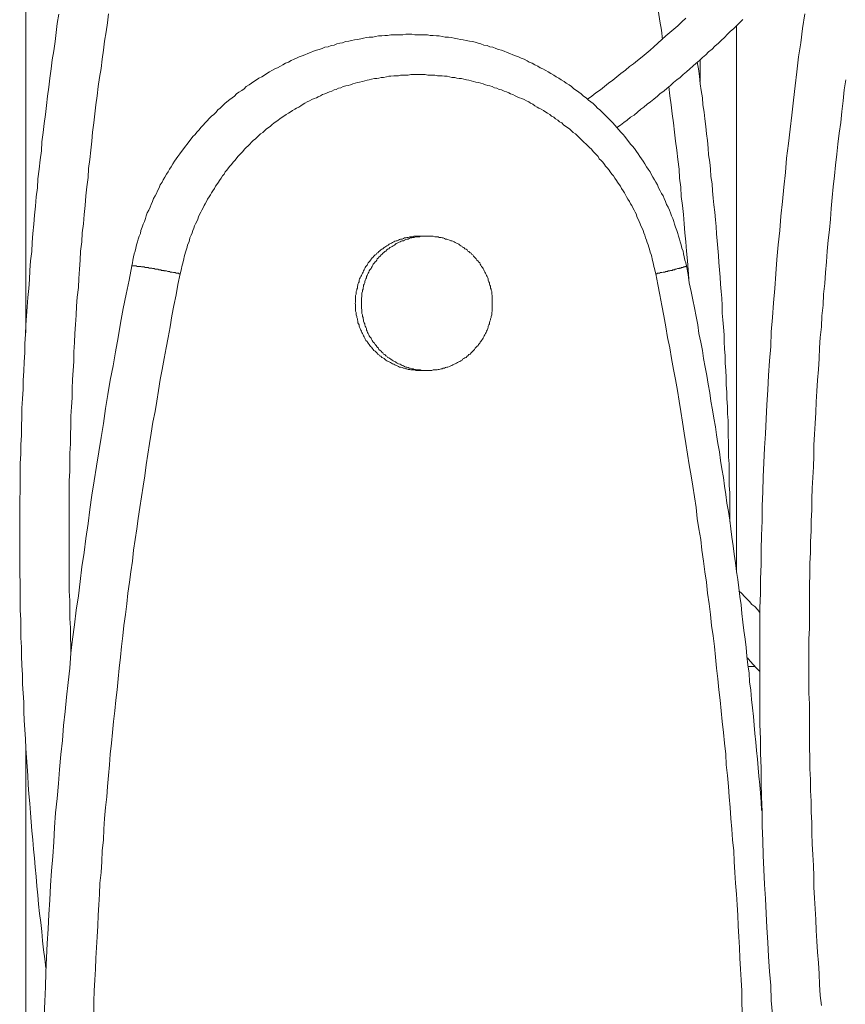
# Model space of a CAD drawing. Units: inches. Extents: x 118 to 148.4, y 127.6 to 153.8.
# Drawn here: x 133.3 to 135.7, y 141.6 to 144.4 of the extents above; entities that cross this region are included whole.
import ezdxf

# ---------------------------------------------------------------- set-up
doc = ezdxf.new("R2010")
doc.units = ezdxf.units.IN
doc.header["$MEASUREMENT"] = 0
doc.layers.add('Layer 1', color=7, linetype='Continuous')

# ---------------------------------------------------------------- blocks, each defined once
blk = doc.blocks.new('block 2')
at = {"layer": 'Layer 1', "color": 7, "lineweight": 18, "true_color": 0xffffff}
for points in [[(135.4961, 141.5353), (135.4928, 141.5769), (135.4911, 141.6203), (135.4878, 141.6619), (135.4844, 141.7053), (135.4828, 141.7469), (135.4794, 141.7903), (135.4778, 141.8319), (135.4761, 141.8753), (135.4728, 141.9169), (135.4711, 141.9603), (135.4694, 142.0019), (135.4678, 142.0453), (135.4661, 142.0869), (135.4661, 142.1303), (135.4644, 142.1736), (135.4628, 142.2153), (135.4628, 142.2586), (135.4611, 142.3003), (135.4611, 142.3436), (135.4594, 142.3853), (135.4594, 142.4286), (135.4594, 142.4703), (135.4594, 142.5136), (135.4594, 142.5553), (135.4594, 142.5986), (135.4594, 142.6419), (135.4594, 142.6836), (135.4594, 142.7269), (135.4611, 142.7686), (135.4611, 142.8119), (135.4628, 142.8536), (135.4628, 142.8969), (135.4644, 142.9386), (135.4661, 142.9819), (135.4661, 143.0253), (135.4678, 143.0669), (135.4694, 143.1103), (135.4711, 143.1519), (135.4728, 143.1953), (135.4761, 143.2369), (135.4778, 143.2803), (135.4794, 143.3219), (135.4828, 143.3653), (135.4844, 143.4069), (135.4878, 143.4503), (135.4911, 143.4919), (135.4928, 143.5353), (135.4961, 143.5769), (135.4994, 143.6203), (135.5028, 143.6619), (135.5061, 143.7053), (135.5094, 143.7469), (135.5128, 143.7903), (135.5178, 143.8319), (135.5211, 143.8736), (135.5261, 143.9169), (135.5294, 143.9586), (135.5344, 144.0019), (135.5378, 144.0436), (135.5428, 144.0869), (135.5478, 144.1286), (135.5528, 144.1703), (135.5578, 144.2136), (135.5628, 144.2553), (135.5678, 144.2969), (135.5728, 144.3403), (135.5794, 144.3819), (135.5844, 144.4236), (135.5911, 144.4669)], [(135.6394, 141.5619), (135.6361, 141.5919), (135.6344, 141.6236), (135.6328, 141.6553), (135.6311, 141.6869), (135.6278, 141.7186), (135.6261, 141.7503), (135.6244, 141.7819), (135.6228, 141.8136), (135.6211, 141.8453), (135.6194, 141.8769), (135.6178, 141.9086), (135.6178, 141.9403), (135.6161, 141.9719), (135.6144, 142.0036), (135.6128, 142.0353), (135.6111, 142.0669), (135.6111, 142.0986), (135.6094, 142.1286), (135.6094, 142.1603), (135.6078, 142.1919), (135.6078, 142.2236), (135.6061, 142.2553), (135.6061, 142.2869), (135.6044, 142.3186), (135.6044, 142.3503), (135.6044, 142.3819), (135.6044, 142.4136), (135.6044, 142.4453), (135.6028, 142.4769), (135.6028, 142.5086), (135.6028, 142.5403), (135.6028, 142.5719), (135.6028, 142.6036), (135.6028, 142.6353), (135.6044, 142.6669), (135.6044, 142.6986), (135.6044, 142.7303), (135.6044, 142.7619), (135.6044, 142.7936), (135.6061, 142.8253), (135.6061, 142.8569), (135.6078, 142.8886), (135.6078, 142.9203), (135.6094, 142.9519), (135.6094, 142.9819), (135.6111, 143.0136), (135.6111, 143.0453), (135.6128, 143.0769), (135.6144, 143.1086), (135.6161, 143.1403), (135.6178, 143.1719), (135.6178, 143.2036), (135.6194, 143.2353), (135.6211, 143.2669), (135.6228, 143.2986), (135.6244, 143.3303), (135.6261, 143.3619), (135.6278, 143.3936), (135.6311, 143.4253), (135.6328, 143.4569), (135.6344, 143.4886), (135.6361, 143.5186), (135.6394, 143.5503), (135.6411, 143.5819), (135.6444, 143.6136), (135.6461, 143.6453), (135.6494, 143.6769), (135.6511, 143.7086), (135.6544, 143.7403), (135.6561, 143.7719), (135.6594, 143.8036), (135.6628, 143.8336), (135.6661, 143.8653), (135.6678, 143.8969), (135.6711, 143.9286), (135.6744, 143.9603), (135.6778, 143.9919), (135.6811, 144.0236), (135.6844, 144.0553), (135.6878, 144.0853), (135.6911, 144.1169), (135.6961, 144.1486), (135.6994, 144.1803), (135.7028, 144.2119), (135.7061, 144.2436), (135.7111, 144.2736)], [(133.4078, 144.4653), (133.4028, 144.4386), (133.3994, 144.4119), (133.3961, 144.3853), (133.3928, 144.3586), (133.3878, 144.3319), (133.3844, 144.3053), (133.3811, 144.2786), (133.3778, 144.2519), (133.3744, 144.2253), (133.3711, 144.1986), (133.3678, 144.1719), (133.3644, 144.1453), (133.3611, 144.1186), (133.3578, 144.0919), (133.3561, 144.0653), (133.3528, 144.0386), (133.3494, 144.0119), (133.3461, 143.9836), (133.3444, 143.9569), (133.3411, 143.9303), (133.3394, 143.9036), (133.3361, 143.8769), (133.3344, 143.8503), (133.3311, 143.8236), (133.3294, 143.7969), (133.3278, 143.7703), (133.3244, 143.7436), (133.3228, 143.7153), (133.3211, 143.6886), (133.3194, 143.6619), (133.3161, 143.6353), (133.3144, 143.6086), (133.3128, 143.5819), (133.3111, 143.5553), (133.3094, 143.5286), (133.3078, 143.5003), (133.3078, 143.4736), (133.3061, 143.4469), (133.3044, 143.4203), (133.3028, 143.3936), (133.3028, 143.3669), (133.3011, 143.3386), (133.2994, 143.3119), (133.2994, 143.2853), (133.2978, 143.2586), (133.2978, 143.2319), (133.2961, 143.2053), (133.2961, 143.1769), (133.2944, 143.1503), (133.2944, 143.1236), (133.2944, 143.0969), (133.2944, 143.0703), (133.2928, 143.0436), (133.2928, 143.0153), (133.2928, 142.9886), (133.2928, 142.9619), (133.2928, 142.9353), (133.2928, 142.9086), (133.2928, 142.8819), (133.2928, 142.8536), (133.2928, 142.8269), (133.2944, 142.8003), (133.2944, 142.7736), (133.2944, 142.7469), (133.2944, 142.7203), (133.2961, 142.6919), (133.2961, 142.6653), (133.2961, 142.6386), (133.2978, 142.6119), (133.2978, 142.5853), (133.2994, 142.5586), (133.3011, 142.5303), (133.3011, 142.5036), (133.3028, 142.4769), (133.3044, 142.4503), (133.3044, 142.4236), (133.3061, 142.3969), (133.3078, 142.3703), (133.3094, 142.3419), (133.3111, 142.3153), (133.3128, 142.2886), (133.3144, 142.2619), (133.3161, 142.2353), (133.3178, 142.2086), (133.3194, 142.1819), (133.3228, 142.1536), (133.3244, 142.1269), (133.3261, 142.1003), (133.3278, 142.0736), (133.3311, 142.0469), (133.3328, 142.0203), (133.3361, 141.9936), (133.3378, 141.9669), (133.3411, 141.9403), (133.3428, 141.9119), (133.3461, 141.8853), (133.3478, 141.8586), (133.3511, 141.8319), (133.3544, 141.8053), (133.3578, 141.7786), (133.3594, 141.7519), (133.3628, 141.7253), (133.3661, 141.6986), (133.3694, 141.6719)], [(133.4428, 142.5869), (133.4428, 142.6136), (133.4411, 142.6419), (133.4411, 142.6686), (133.4394, 142.6953), (133.4394, 142.7219), (133.4394, 142.7486), (133.4378, 142.7753), (133.4378, 142.8036), (133.4378, 142.8303), (133.4378, 142.8569), (133.4378, 142.8836), (133.4378, 142.9103), (133.4378, 142.9369), (133.4378, 142.9653), (133.4378, 142.9919), (133.4378, 143.0186), (133.4378, 143.0453), (133.4378, 143.0719), (133.4378, 143.0986), (133.4394, 143.1269), (133.4394, 143.1536), (133.4394, 143.1803), (133.4411, 143.2069), (133.4411, 143.2336), (133.4428, 143.2603), (133.4428, 143.2886), (133.4444, 143.3153), (133.4461, 143.3419), (133.4461, 143.3686), (133.4478, 143.3953), (133.4494, 143.4219), (133.4511, 143.4486), (133.4511, 143.4769), (133.4528, 143.5036), (133.4544, 143.5303), (133.4561, 143.5569), (133.4578, 143.5836), (133.4594, 143.6103), (133.4611, 143.6369), (133.4644, 143.6653), (133.4661, 143.6919), (133.4678, 143.7186), (133.4694, 143.7453), (133.4711, 143.7719), (133.4744, 143.7986), (133.4761, 143.8253), (133.4794, 143.8519), (133.4811, 143.8786), (133.4844, 143.9053), (133.4861, 143.9336), (133.4894, 143.9603), (133.4928, 143.9869), (133.4944, 144.0136), (133.4978, 144.0403), (133.5011, 144.0669), (133.5044, 144.0936), (133.5061, 144.1203), (133.5094, 144.1469), (133.5128, 144.1736), (133.5161, 144.2003), (133.5194, 144.2269), (133.5228, 144.2536), (133.5261, 144.2803), (133.5311, 144.3069), (133.5344, 144.3336), (133.5378, 144.3603), (133.5411, 144.3869), (133.5461, 144.4136), (133.5494, 144.4403), (133.5528, 144.4669)], [(135.1628, 144.4719), (135.1661, 144.4453), (135.1711, 144.4186), (135.1744, 144.3919)], [(134.9544, 144.2169), (134.9678, 144.2253), (134.9794, 144.2353), (134.9928, 144.2436), (135.0044, 144.2536), (135.0161, 144.2636), (135.0294, 144.2719), (135.0411, 144.2819), (135.0528, 144.2919), (135.0661, 144.3019), (135.0778, 144.3119), (135.0894, 144.3203), (135.1011, 144.3303), (135.1144, 144.3403), (135.1261, 144.3503), (135.1378, 144.3603), (135.1494, 144.3703), (135.1611, 144.3803), (135.1728, 144.3919), (135.1844, 144.4019), (135.1961, 144.4119), (135.2078, 144.4219), (135.2194, 144.4319), (135.2311, 144.4436), (135.2428, 144.4536)], [(133.3111, 144.8403), (133.3111, 143.5319)], [(135.0411, 144.1336), (135.0511, 144.1403), (135.0611, 144.1486), (135.0711, 144.1553), (135.0811, 144.1636), (135.0911, 144.1703), (135.1011, 144.1786), (135.1111, 144.1869), (135.1194, 144.1936), (135.1294, 144.2019), (135.1394, 144.2086), (135.1494, 144.2169), (135.1594, 144.2253), (135.1678, 144.2336), (135.1778, 144.2403), (135.1878, 144.2486), (135.1978, 144.2569), (135.2061, 144.2653), (135.2161, 144.2736), (135.2261, 144.2803), (135.2344, 144.2886), (135.2444, 144.2969), (135.2544, 144.3053), (135.2628, 144.3136), (135.2728, 144.3219), (135.2828, 144.3303), (135.2911, 144.3386), (135.3011, 144.3469), (135.3094, 144.3553), (135.3194, 144.3636), (135.3278, 144.3719), (135.3378, 144.3803), (135.3461, 144.3886), (135.3561, 144.3969), (135.3644, 144.4069), (135.3728, 144.4153), (135.3828, 144.4236), (135.3911, 144.4319), (135.3994, 144.4403), (135.4094, 144.4503)], [(135.3911, 142.8303), (135.3911, 144.4319)], [(133.3644, 141.5319), (133.3661, 141.5736), (133.3678, 141.6169), (133.3694, 141.6586), (133.3711, 141.7019), (133.3728, 141.7436), (133.3761, 141.7869), (133.3778, 141.8286), (133.3811, 141.8719), (133.3828, 141.9136), (133.3861, 141.9569), (133.3894, 141.9986), (133.3928, 142.0419), (133.3944, 142.0836), (133.3978, 142.1269), (133.4028, 142.1686), (133.4061, 142.2119), (133.4094, 142.2536), (133.4128, 142.2969), (133.4178, 142.3386), (133.4211, 142.3819), (133.4261, 142.4236), (133.4294, 142.4653), (133.4344, 142.5086), (133.4394, 142.5503), (133.4428, 142.5936), (133.4478, 142.6353), (133.4528, 142.6769), (133.4578, 142.7203), (133.4644, 142.7619), (133.4694, 142.8036), (133.4744, 142.8469), (133.4811, 142.8886), (133.4861, 142.9303), (133.4928, 142.9736), (133.4978, 143.0153), (133.5044, 143.0569), (133.5111, 143.0986), (133.5178, 143.1419), (133.5244, 143.1836), (133.5311, 143.2253), (133.5378, 143.2669), (133.5444, 143.3103), (133.5511, 143.3519), (133.5578, 143.3936), (133.5661, 143.4353), (133.5728, 143.4769), (133.5811, 143.5186), (133.5878, 143.5603), (133.5961, 143.6036), (133.6044, 143.6453), (133.6128, 143.6869), (133.6211, 143.7286), (133.6228, 143.7369), (133.6244, 143.7453), (133.6261, 143.7553), (133.6278, 143.7636), (133.6311, 143.7719), (133.6328, 143.7803), (133.6344, 143.7903), (133.6378, 143.7986), (133.6394, 143.8069), (133.6428, 143.8153), (133.6461, 143.8236), (133.6478, 143.8319), (133.6511, 143.8419), (133.6544, 143.8503), (133.6578, 143.8586), (133.6611, 143.8669), (133.6628, 143.8753), (133.6661, 143.8836), (133.6711, 143.8919), (133.6744, 143.9003), (133.6778, 143.9086), (133.6811, 143.9169), (133.6844, 143.9253), (133.6894, 143.9336), (133.6928, 143.9403), (133.6961, 143.9486), (133.7011, 143.9569), (133.7044, 143.9653), (133.7094, 143.9736), (133.7128, 143.9803), (133.7178, 143.9886), (133.7228, 143.9969), (133.7278, 144.0036), (133.7311, 144.0119), (133.7361, 144.0186), (133.7411, 144.0269), (133.7461, 144.0353), (133.7511, 144.0419), (133.7561, 144.0486), (133.7611, 144.0569), (133.7661, 144.0636), (133.7728, 144.0719), (133.7778, 144.0786), (133.7828, 144.0853), (133.7878, 144.0919), (133.7944, 144.1003), (133.7994, 144.1069), (133.8061, 144.1136), (133.8111, 144.1203), (133.8178, 144.1269), (133.8228, 144.1336), (133.8294, 144.1403), (133.8361, 144.1469), (133.8411, 144.1536), (133.8478, 144.1603), (133.8544, 144.1669), (133.8611, 144.1719), (133.8678, 144.1786), (133.8728, 144.1853), (133.8794, 144.1903), (133.8861, 144.1969), (133.8928, 144.2036), (133.8994, 144.2086), (133.9078, 144.2153), (133.9144, 144.2203), (133.9211, 144.2253), (133.9278, 144.2319), (133.9344, 144.2369), (133.9428, 144.2419), (133.9494, 144.2469), (133.9561, 144.2536), (133.9644, 144.2586), (133.9711, 144.2636), (133.9778, 144.2686), (133.9861, 144.2736), (133.9928, 144.2786), (134.0011, 144.2819), (134.0094, 144.2869), (134.0161, 144.2919), (134.0244, 144.2969), (134.0311, 144.3003), (134.0394, 144.3053), (134.0478, 144.3086), (134.0561, 144.3136), (134.0628, 144.3169), (134.0711, 144.3219), (134.0794, 144.3253), (134.0878, 144.3303), (134.0961, 144.3336), (134.1028, 144.3369), (134.1111, 144.3403), (134.1194, 144.3436), (134.1278, 144.3469), (134.1361, 144.3503), (134.1444, 144.3536), (134.1528, 144.3569), (134.1611, 144.3603), (134.1694, 144.3619), (134.1778, 144.3653), (134.1861, 144.3686), (134.1961, 144.3703), (134.2044, 144.3736), (134.2128, 144.3753), (134.2211, 144.3786), (134.2294, 144.3803), (134.2378, 144.3819), (134.2461, 144.3853), (134.2561, 144.3869), (134.2644, 144.3886), (134.2728, 144.3903), (134.2811, 144.3919), (134.2911, 144.3936), (134.2994, 144.3953), (134.3078, 144.3969), (134.3161, 144.3986), (134.3261, 144.3986), (134.3344, 144.4003), (134.3428, 144.4019), (134.3528, 144.4019), (134.3611, 144.4036), (134.3694, 144.4036), (134.3794, 144.4053), (134.3878, 144.4053), (134.3961, 144.4053), (134.4061, 144.4053), (134.4144, 144.4053), (134.4228, 144.4069), (134.4328, 144.4069), (134.4411, 144.4069), (134.4494, 144.4053), (134.4594, 144.4053), (134.4678, 144.4053), (134.4761, 144.4053), (134.4861, 144.4053), (134.4944, 144.4036), (134.5028, 144.4036), (134.5128, 144.4019), (134.5211, 144.4019), (134.5294, 144.4003), (134.5378, 144.3986), (134.5478, 144.3986), (134.5561, 144.3969), (134.5644, 144.3953), (134.5744, 144.3936), (134.5828, 144.3919), (134.5911, 144.3903), (134.5994, 144.3886), (134.6094, 144.3869), (134.6178, 144.3853), (134.6261, 144.3836), (134.6344, 144.3803), (134.6428, 144.3786), (134.6511, 144.3753), (134.6611, 144.3736), (134.6694, 144.3703), (134.6778, 144.3686), (134.6861, 144.3653), (134.6944, 144.3619), (134.7028, 144.3603), (134.7111, 144.3569), (134.7194, 144.3536), (134.7278, 144.3503), (134.7361, 144.3469), (134.7444, 144.3436), (134.7528, 144.3403), (134.7611, 144.3369), (134.7694, 144.3336), (134.7778, 144.3286), (134.7844, 144.3253), (134.7928, 144.3219), (134.8011, 144.3169), (134.8094, 144.3136), (134.8161, 144.3086), (134.8244, 144.3053), (134.8328, 144.3003), (134.8394, 144.2969), (134.8478, 144.2919), (134.8561, 144.2869), (134.8628, 144.2819), (134.8711, 144.2786), (134.8778, 144.2736), (134.8861, 144.2686), (134.8928, 144.2636), (134.9011, 144.2586), (134.9078, 144.2536), (134.9144, 144.2469), (134.9228, 144.2419), (134.9294, 144.2369), (134.9361, 144.2319), (134.9428, 144.2253), (134.9511, 144.2203), (134.9578, 144.2136), (134.9644, 144.2086), (134.9711, 144.2036), (134.9778, 144.1969), (134.9844, 144.1903), (134.9911, 144.1853), (134.9978, 144.1786), (135.0044, 144.1719), (135.0094, 144.1669), (135.0161, 144.1603), (135.0228, 144.1536), (135.0294, 144.1469), (135.0344, 144.1403), (135.0411, 144.1336), (135.0461, 144.1269), (135.0528, 144.1203), (135.0594, 144.1136), (135.0644, 144.1069), (135.0694, 144.1003), (135.0761, 144.0919), (135.0811, 144.0853), (135.0861, 144.0786), (135.0928, 144.0719), (135.0978, 144.0636), (135.1028, 144.0569), (135.1078, 144.0486), (135.1128, 144.0419), (135.1178, 144.0353), (135.1228, 144.0269), (135.1278, 144.0186), (135.1328, 144.0119), (135.1378, 144.0036), (135.1411, 143.9969), (135.1461, 143.9886), (135.1511, 143.9803), (135.1544, 143.9736), (135.1594, 143.9653), (135.1628, 143.9569), (135.1678, 143.9486), (135.1711, 143.9403), (135.1761, 143.9336), (135.1794, 143.9253), (135.1828, 143.9169), (135.1861, 143.9086), (135.1911, 143.9003), (135.1944, 143.8919), (135.1978, 143.8836), (135.2011, 143.8753), (135.2044, 143.8669), (135.2078, 143.8586), (135.2094, 143.8503), (135.2128, 143.8419), (135.2161, 143.8319), (135.2194, 143.8236), (135.2211, 143.8153), (135.2244, 143.8069), (135.2261, 143.7986), (135.2294, 143.7903), (135.2311, 143.7803), (135.2344, 143.7719), (135.2361, 143.7636), (135.2378, 143.7553), (135.2394, 143.7453), (135.2428, 143.7369), (135.2444, 143.7286)], [(135.3711, 142.9786), (135.3711, 143.0003), (135.3711, 143.0219), (135.3711, 143.0419), (135.3711, 143.0636), (135.3694, 143.0853), (135.3694, 143.1053), (135.3694, 143.1269), (135.3694, 143.1486), (135.3678, 143.1686), (135.3678, 143.1903), (135.3678, 143.2119), (135.3661, 143.2319), (135.3661, 143.2536), (135.3661, 143.2753), (135.3644, 143.2953), (135.3644, 143.3169), (135.3628, 143.3386), (135.3628, 143.3586), (135.3611, 143.3803), (135.3611, 143.4019), (135.3594, 143.4219), (135.3578, 143.4436), (135.3578, 143.4653), (135.3561, 143.4853), (135.3544, 143.5069), (135.3544, 143.5269), (135.3528, 143.5486), (135.3511, 143.5703), (135.3494, 143.5903), (135.3494, 143.6119), (135.3478, 143.6336), (135.3461, 143.6536), (135.3444, 143.6753), (135.3428, 143.6953), (135.3411, 143.7169), (135.3394, 143.7386), (135.3378, 143.7586), (135.3361, 143.7803), (135.3344, 143.8019), (135.3328, 143.8219), (135.3311, 143.8436), (135.3294, 143.8636), (135.3278, 143.8853), (135.3244, 143.9069), (135.3228, 143.9269), (135.3211, 143.9486), (135.3194, 143.9686), (135.3161, 143.9903), (135.3144, 144.0119), (135.3128, 144.0319), (135.3094, 144.0536), (135.3078, 144.0736), (135.3061, 144.0953), (135.3028, 144.1153), (135.3011, 144.1369), (135.2978, 144.1586), (135.2961, 144.1786), (135.2928, 144.2003), (135.2911, 144.2203), (135.2878, 144.2419), (135.2844, 144.2619), (135.2828, 144.2836), (135.2794, 144.3053), (135.2761, 144.3253)], [(135.2844, 144.2686), (135.2844, 144.3319)], [(133.5094, 141.5419), (133.5094, 141.5736), (133.5111, 141.6053), (133.5128, 141.6369), (133.5144, 141.6686), (133.5161, 141.7003), (133.5178, 141.7319), (133.5194, 141.7636), (133.5211, 141.7953), (133.5228, 141.8269), (133.5244, 141.8569), (133.5261, 141.8886), (133.5278, 141.9203), (133.5311, 141.9519), (133.5328, 141.9836), (133.5344, 142.0153), (133.5378, 142.0469), (133.5394, 142.0786), (133.5411, 142.1103), (133.5444, 142.1419), (133.5478, 142.1736), (133.5494, 142.2036), (133.5528, 142.2353), (133.5561, 142.2669), (133.5578, 142.2986), (133.5611, 142.3303), (133.5644, 142.3619), (133.5678, 142.3936), (133.5711, 142.4253), (133.5744, 142.4569), (133.5778, 142.4869), (133.5811, 142.5186), (133.5844, 142.5503), (133.5878, 142.5819), (133.5911, 142.6136), (133.5944, 142.6453), (133.5978, 142.6753), (133.6028, 142.7069), (133.6061, 142.7386), (133.6094, 142.7703), (133.6144, 142.8019), (133.6178, 142.8319), (133.6228, 142.8636), (133.6261, 142.8953), (133.6311, 142.9269), (133.6361, 142.9586), (133.6394, 142.9886), (133.6444, 143.0203), (133.6494, 143.0519), (133.6544, 143.0836), (133.6594, 143.1136), (133.6628, 143.1453), (133.6678, 143.1769), (133.6728, 143.2086), (133.6778, 143.2386), (133.6828, 143.2703), (133.6894, 143.3019), (133.6944, 143.3319), (133.6994, 143.3636), (133.7044, 143.3953), (133.7094, 143.4253), (133.7161, 143.4569), (133.7211, 143.4886), (133.7278, 143.5186), (133.7328, 143.5503), (133.7378, 143.5819), (133.7444, 143.6119), (133.7511, 143.6436), (133.7561, 143.6736), (133.7628, 143.7053), (133.7644, 143.7119), (133.7661, 143.7203), (133.7678, 143.7269), (133.7694, 143.7336), (133.7711, 143.7403), (133.7728, 143.7486), (133.7744, 143.7553), (133.7761, 143.7619), (133.7778, 143.7686), (133.7811, 143.7769), (133.7828, 143.7836), (133.7844, 143.7903), (133.7878, 143.7969), (133.7894, 143.8036), (133.7911, 143.8103), (133.7944, 143.8186), (133.7978, 143.8253), (133.7994, 143.8319), (133.8028, 143.8386), (133.8044, 143.8453), (133.8078, 143.8519), (133.8111, 143.8586), (133.8144, 143.8653), (133.8161, 143.8719), (133.8194, 143.8786), (133.8228, 143.8853), (133.8261, 143.8919), (133.8294, 143.8986), (133.8328, 143.9053), (133.8361, 143.9103), (133.8394, 143.9169), (133.8428, 143.9236), (133.8478, 143.9303), (133.8511, 143.9369), (133.8544, 143.9419), (133.8578, 143.9486), (133.8628, 143.9553), (133.8661, 143.9619), (133.8694, 143.9669), (133.8744, 143.9736), (133.8778, 143.9786), (133.8828, 143.9853), (133.8861, 143.9919), (133.8911, 143.9969), (133.8944, 144.0036), (133.8994, 144.0086), (133.9044, 144.0153), (133.9078, 144.0203), (133.9128, 144.0253), (133.9178, 144.0319), (133.9228, 144.0369), (133.9261, 144.0419), (133.9311, 144.0486), (133.9361, 144.0536), (133.9411, 144.0586), (133.9461, 144.0636), (133.9511, 144.0703), (133.9561, 144.0753), (133.9611, 144.0803), (133.9661, 144.0853), (133.9711, 144.0903), (133.9761, 144.0953), (133.9828, 144.1003), (133.9878, 144.1053), (133.9928, 144.1103), (133.9978, 144.1153), (134.0044, 144.1186), (134.0094, 144.1236), (134.0144, 144.1286), (134.0211, 144.1336), (134.0261, 144.1369), (134.0311, 144.1419), (134.0378, 144.1469), (134.0428, 144.1503), (134.0494, 144.1553), (134.0544, 144.1586), (134.0611, 144.1636), (134.0661, 144.1669), (134.0728, 144.1719), (134.0794, 144.1753), (134.0844, 144.1786), (134.0911, 144.1836), (134.0978, 144.1869), (134.1028, 144.1903), (134.1094, 144.1936), (134.1161, 144.1969), (134.1228, 144.2019), (134.1278, 144.2053), (134.1344, 144.2086), (134.1411, 144.2119), (134.1478, 144.2153), (134.1544, 144.2186), (134.1611, 144.2203), (134.1661, 144.2236), (134.1728, 144.2269), (134.1794, 144.2303), (134.1861, 144.2319), (134.1928, 144.2353), (134.1994, 144.2386), (134.2061, 144.2403), (134.2128, 144.2436), (134.2194, 144.2453), (134.2261, 144.2486), (134.2328, 144.2503), (134.2394, 144.2536), (134.2478, 144.2553), (134.2544, 144.2569), (134.2611, 144.2586), (134.2678, 144.2619), (134.2744, 144.2636), (134.2811, 144.2653), (134.2878, 144.2669), (134.2961, 144.2686), (134.3028, 144.2703), (134.3094, 144.2719), (134.3161, 144.2736), (134.3228, 144.2753), (134.3311, 144.2769), (134.3378, 144.2769), (134.3444, 144.2786), (134.3511, 144.2803), (134.3578, 144.2803), (134.3661, 144.2819), (134.3728, 144.2836), (134.3794, 144.2836), (134.3878, 144.2853), (134.3944, 144.2853), (134.4011, 144.2853), (134.4078, 144.2869), (134.4161, 144.2869), (134.4228, 144.2869), (134.4294, 144.2869), (134.4378, 144.2886), (134.4444, 144.2886), (134.4511, 144.2886), (134.4578, 144.2886), (134.4661, 144.2886), (134.4728, 144.2886), (134.4794, 144.2886), (134.4878, 144.2869), (134.4944, 144.2869), (134.5011, 144.2869), (134.5078, 144.2869), (134.5161, 144.2853), (134.5228, 144.2853), (134.5294, 144.2853), (134.5361, 144.2836), (134.5444, 144.2836), (134.5511, 144.2819), (134.5578, 144.2803), (134.5661, 144.2803), (134.5728, 144.2786), (134.5794, 144.2769), (134.5861, 144.2769), (134.5928, 144.2753), (134.6011, 144.2736), (134.6078, 144.2719), (134.6144, 144.2703), (134.6211, 144.2686), (134.6278, 144.2669), (134.6361, 144.2653), (134.6428, 144.2636), (134.6494, 144.2619), (134.6561, 144.2586), (134.6628, 144.2569), (134.6694, 144.2553), (134.6761, 144.2536), (134.6828, 144.2503), (134.6894, 144.2486), (134.6961, 144.2453), (134.7028, 144.2436), (134.7111, 144.2403), (134.7178, 144.2386), (134.7244, 144.2353), (134.7294, 144.2319), (134.7361, 144.2303), (134.7428, 144.2269), (134.7494, 144.2236), (134.7561, 144.2203), (134.7628, 144.2186), (134.7694, 144.2153), (134.7761, 144.2119), (134.7828, 144.2086), (134.7878, 144.2053), (134.7944, 144.2019), (134.8011, 144.1969), (134.8078, 144.1936), (134.8128, 144.1903), (134.8194, 144.1869), (134.8261, 144.1836), (134.8328, 144.1786), (134.8378, 144.1753), (134.8444, 144.1719), (134.8494, 144.1669), (134.8561, 144.1636), (134.8611, 144.1586), (134.8678, 144.1553), (134.8728, 144.1503), (134.8794, 144.1469), (134.8844, 144.1419), (134.8911, 144.1369), (134.8961, 144.1336), (134.9028, 144.1286), (134.9078, 144.1236), (134.9128, 144.1186), (134.9194, 144.1153), (134.9244, 144.1103), (134.9294, 144.1053), (134.9344, 144.1003), (134.9394, 144.0953), (134.9444, 144.0903), (134.9511, 144.0853), (134.9561, 144.0803), (134.9611, 144.0753), (134.9661, 144.0703), (134.9711, 144.0636), (134.9761, 144.0586), (134.9811, 144.0536), (134.9861, 144.0486), (134.9894, 144.0419), (134.9944, 144.0369), (134.9994, 144.0319), (135.0044, 144.0253), (135.0078, 144.0203), (135.0128, 144.0153), (135.0178, 144.0086), (135.0211, 144.0036), (135.0261, 143.9969), (135.0311, 143.9919), (135.0344, 143.9853), (135.0394, 143.9786), (135.0428, 143.9736), (135.0478, 143.9669), (135.0511, 143.9619), (135.0544, 143.9553), (135.0594, 143.9486), (135.0628, 143.9419), (135.0661, 143.9369), (135.0694, 143.9303), (135.0728, 143.9236), (135.0778, 143.9169), (135.0811, 143.9103), (135.0844, 143.9053), (135.0878, 143.8986), (135.0911, 143.8919), (135.0944, 143.8853), (135.0978, 143.8786), (135.0994, 143.8719), (135.1028, 143.8653), (135.1061, 143.8586), (135.1094, 143.8519), (135.1111, 143.8453), (135.1144, 143.8386), (135.1178, 143.8319), (135.1194, 143.8253), (135.1228, 143.8186), (135.1244, 143.8103), (135.1278, 143.8036), (135.1294, 143.7969), (135.1328, 143.7903), (135.1344, 143.7836), (135.1361, 143.7769), (135.1378, 143.7686), (135.1411, 143.7619), (135.1428, 143.7553), (135.1444, 143.7486), (135.1461, 143.7403), (135.1478, 143.7336), (135.1494, 143.7269), (135.1511, 143.7203), (135.1528, 143.7119), (135.1544, 143.7053)], [(135.1928, 144.2536), (135.1961, 144.2269), (135.1994, 144.2003), (135.2028, 144.1736), (135.2061, 144.1469), (135.2094, 144.1203), (135.2128, 144.0936), (135.2161, 144.0669), (135.2194, 144.0403), (135.2228, 144.0119), (135.2244, 143.9853), (135.2278, 143.9586), (135.2294, 143.9319), (135.2328, 143.9053), (135.2361, 143.8786), (135.2378, 143.8519), (135.2394, 143.8253), (135.2428, 143.7986), (135.2444, 143.7719), (135.2478, 143.7436), (135.2494, 143.7169), (135.2511, 143.6903)], [(134.4678, 143.4219), (134.4628, 143.4219), (134.4594, 143.4219), (134.4561, 143.4219), (134.4528, 143.4219), (134.4478, 143.4236), (134.4444, 143.4236), (134.4411, 143.4236), (134.4378, 143.4236), (134.4344, 143.4253), (134.4294, 143.4253), (134.4261, 143.4269), (134.4228, 143.4269), (134.4194, 143.4286), (134.4161, 143.4286), (134.4128, 143.4303), (134.4078, 143.4319), (134.4044, 143.4319), (134.4011, 143.4336), (134.3978, 143.4353), (134.3944, 143.4369), (134.3911, 143.4386), (134.3878, 143.4403), (134.3844, 143.4419), (134.3811, 143.4436), (134.3778, 143.4453), (134.3744, 143.4469), (134.3711, 143.4486), (134.3678, 143.4503), (134.3644, 143.4519), (134.3611, 143.4553), (134.3594, 143.4569), (134.3561, 143.4586), (134.3528, 143.4603), (134.3494, 143.4636), (134.3461, 143.4653), (134.3444, 143.4686), (134.3411, 143.4703), (134.3378, 143.4736), (134.3361, 143.4753), (134.3328, 143.4786), (134.3294, 143.4803), (134.3278, 143.4836), (134.3244, 143.4869), (134.3228, 143.4903), (134.3194, 143.4919), (134.3178, 143.4953), (134.3161, 143.4986), (134.3128, 143.5019), (134.3111, 143.5053), (134.3094, 143.5069), (134.3061, 143.5103), (134.3044, 143.5136), (134.3028, 143.5169), (134.3011, 143.5203), (134.2994, 143.5236), (134.2978, 143.5269), (134.2961, 143.5303), (134.2944, 143.5336), (134.2928, 143.5369), (134.2911, 143.5403), (134.2894, 143.5453), (134.2878, 143.5486), (134.2861, 143.5519), (134.2861, 143.5553), (134.2844, 143.5586), (134.2828, 143.5619), (134.2828, 143.5669), (134.2811, 143.5703), (134.2811, 143.5736), (134.2794, 143.5769), (134.2794, 143.5803), (134.2778, 143.5853), (134.2778, 143.5886), (134.2778, 143.5919), (134.2761, 143.5953), (134.2761, 143.6003), (134.2761, 143.6036), (134.2761, 143.6069), (134.2761, 143.6119), (134.2761, 143.6153), (134.2744, 143.6186), (134.2761, 143.6219), (134.2761, 143.6269), (134.2761, 143.6303), (134.2761, 143.6336), (134.2761, 143.6386), (134.2761, 143.6419), (134.2778, 143.6453), (134.2778, 143.6486), (134.2778, 143.6536), (134.2794, 143.6569), (134.2794, 143.6603), (134.2811, 143.6636), (134.2811, 143.6686), (134.2828, 143.6719), (134.2828, 143.6753), (134.2844, 143.6786), (134.2861, 143.6819), (134.2861, 143.6869), (134.2878, 143.6903), (134.2894, 143.6936), (134.2911, 143.6969), (134.2928, 143.7003), (134.2944, 143.7036), (134.2961, 143.7069), (134.2978, 143.7103), (134.2994, 143.7136), (134.3011, 143.7169), (134.3028, 143.7203), (134.3044, 143.7236), (134.3061, 143.7269), (134.3094, 143.7303), (134.3111, 143.7336), (134.3128, 143.7369), (134.3161, 143.7403), (134.3178, 143.7419), (134.3194, 143.7453), (134.3228, 143.7486), (134.3244, 143.7519), (134.3278, 143.7536), (134.3294, 143.7569), (134.3328, 143.7603), (134.3361, 143.7619), (134.3378, 143.7653), (134.3411, 143.7669), (134.3444, 143.7703), (134.3461, 143.7719), (134.3494, 143.7753), (134.3528, 143.7769), (134.3561, 143.7786), (134.3594, 143.7819), (134.3611, 143.7836), (134.3644, 143.7853), (134.3678, 143.7869), (134.3711, 143.7886), (134.3744, 143.7919), (134.3778, 143.7936), (134.3811, 143.7953), (134.3844, 143.7969), (134.3878, 143.7986), (134.3911, 143.8003), (134.3944, 143.8019), (134.3978, 143.8019), (134.4011, 143.8036), (134.4044, 143.8053), (134.4078, 143.8069), (134.4128, 143.8069), (134.4161, 143.8086), (134.4194, 143.8103), (134.4228, 143.8103), (134.4261, 143.8119), (134.4294, 143.8119), (134.4344, 143.8136), (134.4378, 143.8136), (134.4411, 143.8136), (134.4444, 143.8136), (134.4478, 143.8153), (134.4528, 143.8153), (134.4561, 143.8153), (134.4594, 143.8153), (134.4628, 143.8153), (134.4678, 143.8153)], [(134.4844, 143.8153), (134.4878, 143.8153), (134.4928, 143.8153), (134.4961, 143.8153), (134.4994, 143.8153), (134.5028, 143.8153), (134.5078, 143.8136), (134.5111, 143.8136), (134.5144, 143.8136), (134.5178, 143.8136), (134.5211, 143.8119), (134.5261, 143.8119), (134.5294, 143.8103), (134.5328, 143.8103), (134.5361, 143.8086), (134.5394, 143.8069), (134.5428, 143.8069), (134.5461, 143.8053), (134.5511, 143.8036), (134.5544, 143.8019), (134.5578, 143.8019), (134.5611, 143.8003), (134.5644, 143.7986), (134.5678, 143.7969), (134.5711, 143.7953), (134.5744, 143.7936), (134.5778, 143.7919), (134.5811, 143.7886), (134.5844, 143.7869), (134.5878, 143.7853), (134.5894, 143.7836), (134.5928, 143.7819), (134.5961, 143.7786), (134.5994, 143.7769), (134.6028, 143.7753), (134.6044, 143.7719), (134.6078, 143.7703), (134.6111, 143.7669), (134.6144, 143.7653), (134.6161, 143.7619), (134.6194, 143.7603), (134.6211, 143.7569), (134.6244, 143.7536), (134.6261, 143.7519), (134.6294, 143.7486), (134.6311, 143.7453), (134.6344, 143.7419), (134.6361, 143.7403), (134.6394, 143.7369), (134.6411, 143.7336), (134.6428, 143.7303), (134.6444, 143.7269), (134.6478, 143.7236), (134.6494, 143.7203), (134.6511, 143.7169), (134.6528, 143.7136), (134.6544, 143.7103), (134.6561, 143.7069), (134.6578, 143.7036), (134.6594, 143.7003), (134.6611, 143.6969), (134.6628, 143.6936), (134.6644, 143.6903), (134.6644, 143.6869), (134.6661, 143.6819), (134.6678, 143.6786), (134.6678, 143.6753), (134.6694, 143.6719), (134.6711, 143.6686), (134.6711, 143.6636), (134.6728, 143.6603), (134.6728, 143.6569), (134.6744, 143.6536), (134.6744, 143.6486), (134.6744, 143.6453), (134.6761, 143.6419), (134.6761, 143.6386), (134.6761, 143.6336), (134.6761, 143.6303), (134.6761, 143.6269), (134.6761, 143.6219), (134.6761, 143.6186), (134.6761, 143.6153), (134.6761, 143.6119), (134.6761, 143.6069), (134.6761, 143.6036), (134.6761, 143.6003), (134.6761, 143.5953), (134.6744, 143.5919), (134.6744, 143.5886), (134.6744, 143.5853), (134.6728, 143.5803), (134.6728, 143.5769), (134.6711, 143.5736), (134.6711, 143.5703), (134.6694, 143.5669), (134.6678, 143.5619), (134.6678, 143.5586), (134.6661, 143.5553), (134.6644, 143.5519), (134.6644, 143.5486), (134.6628, 143.5453), (134.6611, 143.5403), (134.6594, 143.5369), (134.6578, 143.5336), (134.6561, 143.5303), (134.6544, 143.5269), (134.6528, 143.5236), (134.6511, 143.5203), (134.6494, 143.5169), (134.6478, 143.5136), (134.6444, 143.5103), (134.6428, 143.5069), (134.6411, 143.5053), (134.6394, 143.5019), (134.6361, 143.4986), (134.6344, 143.4953), (134.6311, 143.4919), (134.6294, 143.4903), (134.6261, 143.4869), (134.6244, 143.4836), (134.6211, 143.4803), (134.6194, 143.4786), (134.6161, 143.4753), (134.6144, 143.4736), (134.6111, 143.4703), (134.6078, 143.4686), (134.6044, 143.4653), (134.6028, 143.4636), (134.5994, 143.4603), (134.5961, 143.4586), (134.5928, 143.4569), (134.5894, 143.4553), (134.5878, 143.4519), (134.5844, 143.4503), (134.5811, 143.4486), (134.5778, 143.4469), (134.5744, 143.4453), (134.5711, 143.4436), (134.5678, 143.4419), (134.5644, 143.4403), (134.5611, 143.4386), (134.5578, 143.4369), (134.5544, 143.4353), (134.5511, 143.4336), (134.5461, 143.4319), (134.5428, 143.4319), (134.5394, 143.4303), (134.5361, 143.4286), (134.5328, 143.4286), (134.5294, 143.4269), (134.5261, 143.4269), (134.5211, 143.4253), (134.5178, 143.4253), (134.5144, 143.4236), (134.5111, 143.4236), (134.5078, 143.4236), (134.5028, 143.4236), (134.4994, 143.4219), (134.4961, 143.4219), (134.4928, 143.4219), (134.4878, 143.4219), (134.4844, 143.4219), (134.4811, 143.4219), (134.4778, 143.4219), (134.4728, 143.4219), (134.4694, 143.4219), (134.4661, 143.4236), (134.4628, 143.4236), (134.4594, 143.4236), (134.4544, 143.4236), (134.4511, 143.4253), (134.4478, 143.4253), (134.4444, 143.4269), (134.4411, 143.4269), (134.4361, 143.4286), (134.4328, 143.4286), (134.4294, 143.4303), (134.4261, 143.4319), (134.4228, 143.4319), (134.4194, 143.4336), (134.4161, 143.4353), (134.4128, 143.4369), (134.4094, 143.4386), (134.4061, 143.4403), (134.4011, 143.4419), (134.3978, 143.4436), (134.3944, 143.4453), (134.3928, 143.4469), (134.3894, 143.4486), (134.3861, 143.4503), (134.3828, 143.4519), (134.3794, 143.4553), (134.3761, 143.4569), (134.3728, 143.4586), (134.3694, 143.4603), (134.3678, 143.4636), (134.3644, 143.4653), (134.3611, 143.4686), (134.3578, 143.4703), (134.3561, 143.4736), (134.3528, 143.4753), (134.3511, 143.4786), (134.3478, 143.4803), (134.3444, 143.4836), (134.3428, 143.4869), (134.3394, 143.4903), (134.3378, 143.4919), (134.3361, 143.4953), (134.3328, 143.4986), (134.3311, 143.5019), (134.3278, 143.5053), (134.3261, 143.5069), (134.3244, 143.5103), (134.3228, 143.5136), (134.3211, 143.5169), (134.3178, 143.5203), (134.3161, 143.5236), (134.3144, 143.5269), (134.3128, 143.5303), (134.3111, 143.5336), (134.3094, 143.5369), (134.3078, 143.5403), (134.3078, 143.5453), (134.3061, 143.5486), (134.3044, 143.5519), (134.3028, 143.5553), (134.3028, 143.5586), (134.3011, 143.5619), (134.2994, 143.5669), (134.2994, 143.5703), (134.2978, 143.5736), (134.2978, 143.5769), (134.2961, 143.5803), (134.2961, 143.5853), (134.2944, 143.5886), (134.2944, 143.5919), (134.2944, 143.5953), (134.2944, 143.6003), (134.2928, 143.6036), (134.2928, 143.6069), (134.2928, 143.6119), (134.2928, 143.6153), (134.2928, 143.6186), (134.2928, 143.6219), (134.2928, 143.6269), (134.2928, 143.6303), (134.2928, 143.6336), (134.2944, 143.6386), (134.2944, 143.6419), (134.2944, 143.6453), (134.2944, 143.6486), (134.2961, 143.6536), (134.2961, 143.6569), (134.2978, 143.6603), (134.2978, 143.6636), (134.2994, 143.6686), (134.2994, 143.6719), (134.3011, 143.6753), (134.3028, 143.6786), (134.3028, 143.6819), (134.3044, 143.6869), (134.3061, 143.6903), (134.3078, 143.6936), (134.3078, 143.6969), (134.3094, 143.7003), (134.3111, 143.7036), (134.3128, 143.7069), (134.3144, 143.7103), (134.3161, 143.7136), (134.3178, 143.7169), (134.3211, 143.7203), (134.3228, 143.7236), (134.3244, 143.7269), (134.3261, 143.7303), (134.3278, 143.7336), (134.3311, 143.7369), (134.3328, 143.7403), (134.3361, 143.7419), (134.3378, 143.7453), (134.3394, 143.7486), (134.3428, 143.7519), (134.3444, 143.7536), (134.3478, 143.7569), (134.3511, 143.7603), (134.3528, 143.7619), (134.3561, 143.7653), (134.3578, 143.7669), (134.3611, 143.7703), (134.3644, 143.7719), (134.3678, 143.7753), (134.3694, 143.7769), (134.3728, 143.7786), (134.3761, 143.7819), (134.3794, 143.7836), (134.3828, 143.7853), (134.3861, 143.7869), (134.3894, 143.7886), (134.3928, 143.7919), (134.3944, 143.7936), (134.3978, 143.7953), (134.4011, 143.7969), (134.4061, 143.7986), (134.4094, 143.8003), (134.4128, 143.8019), (134.4161, 143.8019), (134.4194, 143.8036), (134.4228, 143.8053), (134.4261, 143.8069), (134.4294, 143.8069), (134.4328, 143.8086), (134.4361, 143.8103), (134.4411, 143.8103), (134.4444, 143.8119), (134.4478, 143.8119), (134.4511, 143.8136), (134.4544, 143.8136), (134.4594, 143.8136), (134.4628, 143.8136), (134.4661, 143.8153), (134.4694, 143.8153), (134.4728, 143.8153), (134.4778, 143.8153), (134.4811, 143.8153), (134.4844, 143.8153)], [(134.4844, 143.8153), (134.4678, 143.8153)], [(133.7628, 143.7053), (133.7594, 143.7053), (133.7578, 143.7069), (133.7544, 143.7069), (133.7511, 143.7069), (133.7478, 143.7086), (133.7461, 143.7086), (133.7428, 143.7086), (133.7394, 143.7103), (133.7361, 143.7103), (133.7344, 143.7103), (133.7311, 143.7119), (133.7278, 143.7119), (133.7261, 143.7119), (133.7228, 143.7136), (133.7194, 143.7136), (133.7161, 143.7136), (133.7144, 143.7153), (133.7111, 143.7153), (133.7078, 143.7153), (133.7061, 143.7169), (133.7028, 143.7169), (133.6994, 143.7169), (133.6978, 143.7186), (133.6944, 143.7186), (133.6928, 143.7186), (133.6894, 143.7186), (133.6861, 143.7203), (133.6844, 143.7203), (133.6811, 143.7203), (133.6794, 143.7219), (133.6761, 143.7219), (133.6744, 143.7219), (133.6711, 143.7219), (133.6694, 143.7236), (133.6678, 143.7236), (133.6644, 143.7236), (133.6628, 143.7236), (133.6594, 143.7236), (133.6578, 143.7253), (133.6561, 143.7253), (133.6544, 143.7253), (133.6528, 143.7253), (133.6494, 143.7253), (133.6478, 143.7269), (133.6461, 143.7269), (133.6444, 143.7269), (133.6428, 143.7269), (133.6411, 143.7269), (133.6394, 143.7269), (133.6378, 143.7269), (133.6361, 143.7269), (133.6344, 143.7286), (133.6328, 143.7286), (133.6311, 143.7286), (133.6294, 143.7286), (133.6278, 143.7286), (133.6261, 143.7286), (133.6244, 143.7286), (133.6228, 143.7286), (133.6211, 143.7286)], [(135.1544, 143.7053), (135.1611, 143.6736), (135.1661, 143.6436), (135.1728, 143.6119), (135.1778, 143.5819), (135.1844, 143.5503), (135.1894, 143.5186), (135.1961, 143.4886), (135.2011, 143.4569), (135.2061, 143.4253), (135.2128, 143.3953), (135.2178, 143.3636), (135.2228, 143.3319), (135.2278, 143.3019), (135.2328, 143.2703), (135.2378, 143.2386), (135.2428, 143.2086), (135.2478, 143.1769), (135.2528, 143.1453), (135.2578, 143.1136), (135.2628, 143.0836), (135.2678, 143.0519), (135.2728, 143.0203), (135.2761, 142.9886), (135.2811, 142.9586), (135.2861, 142.9269), (135.2894, 142.8953), (135.2944, 142.8636), (135.2978, 142.8319), (135.3028, 142.8019), (135.3061, 142.7703), (135.3111, 142.7386), (135.3144, 142.7069), (135.3178, 142.6753), (135.3228, 142.6453), (135.3261, 142.6136), (135.3294, 142.5819), (135.3328, 142.5503), (135.3361, 142.5186), (135.3394, 142.4869), (135.3428, 142.4569), (135.3461, 142.4253), (135.3494, 142.3936), (135.3528, 142.3619), (135.3561, 142.3303), (135.3594, 142.2986), (135.3611, 142.2669), (135.3644, 142.2353), (135.3678, 142.2036), (135.3694, 142.1736), (135.3728, 142.1419), (135.3744, 142.1103), (135.3778, 142.0786), (135.3794, 142.0469), (135.3828, 142.0153), (135.3844, 141.9836), (135.3861, 141.9519), (135.3878, 141.9203), (135.3911, 141.8886), (135.3928, 141.8569), (135.3944, 141.8269), (135.3961, 141.7953), (135.3978, 141.7636), (135.3994, 141.7319), (135.4011, 141.7003), (135.4028, 141.6686), (135.4044, 141.6369), (135.4061, 141.6053), (135.4061, 141.5736), (135.4078, 141.5419)], [(135.1544, 143.7053), (135.1578, 143.7053), (135.1594, 143.7069), (135.1628, 143.7069), (135.1661, 143.7069), (135.1678, 143.7086), (135.1711, 143.7086), (135.1728, 143.7086), (135.1761, 143.7103), (135.1794, 143.7103), (135.1811, 143.7103), (135.1844, 143.7119), (135.1861, 143.7119), (135.1894, 143.7119), (135.1911, 143.7136), (135.1944, 143.7136), (135.1961, 143.7136), (135.1978, 143.7153), (135.2011, 143.7153), (135.2028, 143.7153), (135.2044, 143.7169), (135.2078, 143.7169), (135.2094, 143.7169), (135.2111, 143.7186), (135.2128, 143.7186), (135.2144, 143.7186), (135.2178, 143.7203), (135.2194, 143.7203), (135.2211, 143.7203), (135.2228, 143.7203), (135.2244, 143.7219), (135.2261, 143.7219), (135.2278, 143.7219), (135.2294, 143.7219), (135.2294, 143.7236), (135.2311, 143.7236), (135.2328, 143.7236), (135.2344, 143.7236), (135.2361, 143.7253), (135.2378, 143.7253), (135.2394, 143.7253), (135.2411, 143.7269), (135.2428, 143.7269), (135.2444, 143.7286)], [(135.2444, 143.7286), (135.2494, 143.7036), (135.2528, 143.6786), (135.2578, 143.6536), (135.2628, 143.6286), (135.2678, 143.6053), (135.2728, 143.5803), (135.2778, 143.5553), (135.2811, 143.5303), (135.2861, 143.5053), (135.2911, 143.4803), (135.2944, 143.4569), (135.2994, 143.4319), (135.3044, 143.4069), (135.3078, 143.3819), (135.3128, 143.3569), (135.3161, 143.3319), (135.3211, 143.3069), (135.3244, 143.2819), (135.3294, 143.2569), (135.3328, 143.2336), (135.3361, 143.2086), (135.3411, 143.1836), (135.3444, 143.1586), (135.3478, 143.1336), (135.3528, 143.1086), (135.3561, 143.0836), (135.3594, 143.0586), (135.3628, 143.0336), (135.3678, 143.0086), (135.3711, 142.9836), (135.3744, 142.9586), (135.3778, 142.9336), (135.3811, 142.9086), (135.3844, 142.8836), (135.3878, 142.8586), (135.3911, 142.8336), (135.3944, 142.8103), (135.3978, 142.7853), (135.4011, 142.7603), (135.4044, 142.7353), (135.4061, 142.7103), (135.4094, 142.6853), (135.4128, 142.6603), (135.4161, 142.6353), (135.4194, 142.6103), (135.4211, 142.5853), (135.4244, 142.5603), (135.4278, 142.5353), (135.4294, 142.5103), (135.4328, 142.4853), (135.4344, 142.4586), (135.4378, 142.4336), (135.4411, 142.4086), (135.4428, 142.3836), (135.4444, 142.3586), (135.4478, 142.3336), (135.4494, 142.3086), (135.4528, 142.2836), (135.4544, 142.2586), (135.4561, 142.2336), (135.4594, 142.2086), (135.4611, 142.1836), (135.4628, 142.1586), (135.4644, 142.1336)], [(134.4844, 143.4219), (134.4678, 143.4219)], [(135.4594, 142.7136), (135.4528, 142.7219), (135.4444, 142.7303), (135.4361, 142.7369), (135.4294, 142.7453), (135.4211, 142.7536), (135.4144, 142.7603), (135.4061, 142.7686), (135.3978, 142.7769)], [(135.4594, 142.5403), (135.4494, 142.5503), (135.4411, 142.5603), (135.4311, 142.5703), (135.4228, 142.5803)], [(135.4444, 142.5553), (135.4244, 142.5553)], [(133.3111, 142.3286), (133.3111, 134.3619)]]:
    blk.add_lwpolyline(points, dxfattribs=at)

msp = doc.modelspace()

# ---------------------------------------------------------------- block references
at = {"layer": 'Layer 1'}
msp.add_blockref('block 2', (0, 0), dxfattribs=at)

doc.saveas('drawing.dxf')
